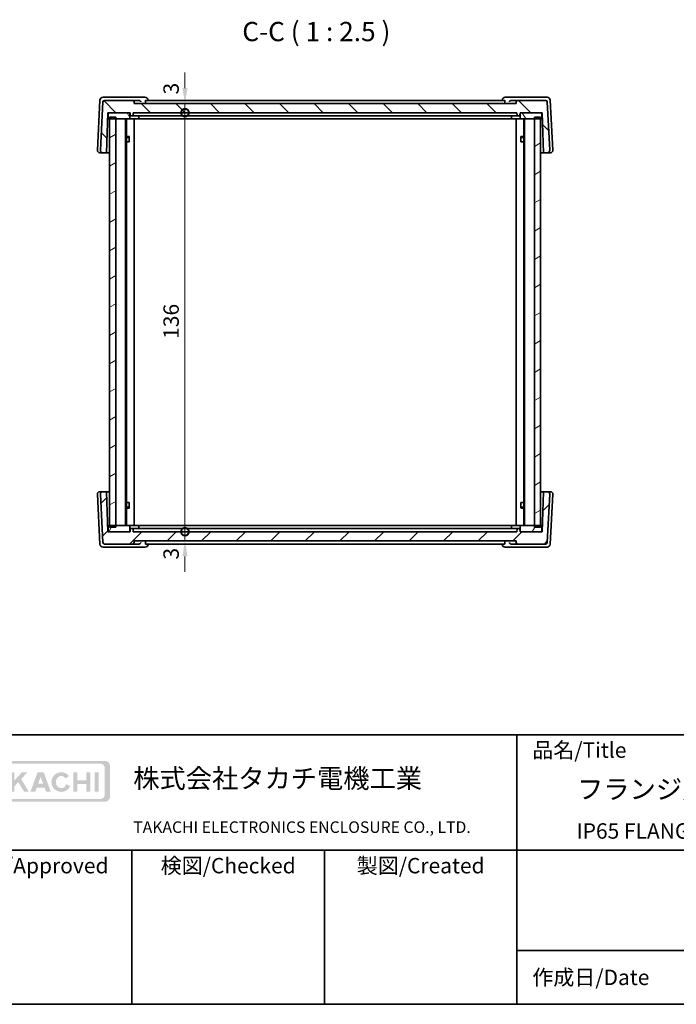
# Model space of a CAD drawing. Units: millimetres. Extents: x 29 to 4174, y 16 to 718.
# Drawn here: x 1372 to 1585, y 16 to 336 of the extents above; entities that cross this region are included whole.
import ezdxf
from ezdxf.enums import TextEntityAlignment as Align

# ---------------------------------------------------------------- set-up
doc = ezdxf.new("R2010")
doc.units = ezdxf.units.MM
doc.header["$LTSCALE"] = 2
doc.layers.get('Defpoints').update_dxf_attribs({"lineweight": 25})
for name, color, linetype, lineweight in [('Border (ISO)', 7, 'Continuous', 35), ('Dimension (ISO)', 7, 'Continuous', 18), ('Hatch (ISO)', 1, 'Continuous', 18), ('Symbol (ISO)', 7, 'Continuous', 18), ('Title (ISO)', 7, 'Continuous', 35), ('Visible (ISO)', 7, 'Continuous', 35)]:
    doc.layers.add(name, color=color, linetype=linetype, lineweight=lineweight)
doc.styles.add('Note Text (TK)', font='txt')
doc.styles.add('文字スタイル67', font='arial.ttf')
doc.dimstyles.new('Default - Method 1b (TK)', dxfattribs={"dimscale": 2, "dimtxt": 2.5, "dimasz": 2.5, "dimexe": 1, "dimexo": 1.499999999999999, "dimgap": 1, "dimtad": 1, "dimtoh": 1, "dimrnd": 1e-08, "dimdsep": 46, "dimtxsty": 'Note Text (TK)', "dimcen": 0.09, "dimdle": 5, "dimclrd": 100, "dimclre": 100, "dimclrt": 7, "dimadec": 1, "dimazin": 1, "dimtfac": 1, "dimtmove": 0, "dimatfit": 3, "dimfxl": 1, "dimtolj": 1, "dimlwd": -1, "dimlwe": -1, "dimarcsym": 0})

# ---------------------------------------------------------------- blocks, each defined once
blk = doc.blocks.new('図面枠 tk図枠')
at = {"layer": 'Border (ISO)'}
blk.add_line((14.50000000000001, 8.000000000000007), (405.4999999999999, 8.000000000000007), dxfattribs=at)
blk = doc.blocks.new('表題欄 tk表題欄')
at = {"layer": 'Hatch (ISO)'}
h = blk.add_hatch(color=256, dxfattribs=at)
edge = h.paths.add_edge_path(flags=0)
edge.add_arc((95.57537688673352, 236.2990653650367), 0.5958259999999996, 269.9999999999897, 360)
edge.add_line((96.17120288673351, 236.2990653650368), (96.17120288673348, 239.7107813650365))
edge.add_arc((95.5753768867335, 239.7107813650366), 0.5958259999999996, 0, 90.0000000000068)
edge.add_line((95.57537688673342, 240.3066073650366), (79.13710888673356, 240.3066073650366))
edge.add_arc((79.13710888673353, 239.7107813650366), 0.5958259999999996, 89.99999999999744, 180)
edge.add_line((78.54128288673353, 239.7107813650365), (78.54128288673331, 236.2990653650368))
edge.add_arc((79.13710888673332, 236.2990653650365), 0.5958259999999996, 180, 270.0000000000231)
edge.add_line((79.13710888673356, 235.7032393650365), (95.57537688673342, 235.7032393650367))
edge = h.paths.add_edge_path()
edge.add_line((77.83935088673357, 239.9556413650366), (77.83935088673357, 236.0542053650368))
edge.add_arc((78.54128288673346, 236.0542053650367), 0.7019319999998935, 180, 270.0000000000087)
edge.add_line((78.54128288673357, 235.3522733650368), (96.17120288673352, 235.3522733650368))
edge.add_arc((96.17120288673351, 236.0542053650367), 0.7019319999998921, 270, 360)
edge.add_line((96.8731348867334, 236.0542053650368), (96.87313488673352, 239.9556413650366))
edge.add_arc((96.1712028867336, 239.9556413650367), 0.7019319999998921, 0, 90.00000000000873)
edge.add_line((96.17120288673348, 240.6575733650367), (78.54128288673357, 240.6575733650366))
edge.add_arc((78.54128288673357, 239.9556413650366), 0.7019319999999984, 90, 180)
for points in [[(85.68407849525303, 236.6581933650368), (84.9434673993943, 237.8918698287545), (84.41792288673358, 237.3246628822781), (84.41792288673358, 236.6581933650368), (83.89555488673355, 236.6581933650368), (83.89555488673355, 239.1476033650369), (84.41792288673358, 239.1476033650369), (84.41792288673358, 238.0993979968839), (85.38913556809511, 239.1476033650369), (86.10696490847272, 239.1476033650369), (85.31925422435492, 238.2974470774499), (86.30334488673353, 236.6581933650368)], [(92.09142939614459, 239.1476033650369), (92.09142939614459, 236.6581933650368), (92.60971639614465, 236.6581933650368), (92.60971639614465, 237.6580383650368), (93.76872039614462, 237.6580383650368), (93.76872039614462, 236.6581933650368), (94.28700739614459, 236.6581933650368), (94.28700739614459, 239.1476033650369), (93.76872039614462, 239.1476033650369), (93.76872039614462, 238.1477583650367), (92.60971639614465, 238.1477583650367), (92.60971639614465, 239.1476033650369)], [(94.84202339614467, 239.1476033650369), (94.84202339614467, 236.6581933650368), (95.36439139614473, 236.6581933650368), (95.36439139614473, 239.1476033650369)]]:
    blk.add_hatch(color=256, dxfattribs=at).paths.add_polyline_path(points)
h = blk.add_hatch(color=256, dxfattribs=at)
h.paths.add_polyline_path([(87.52707281460246, 237.7110913650368), (88.16485295886469, 237.7110913650368), (87.84596288673359, 238.5794973650367)], flags=0)
h.paths.add_polyline_path([(87.14043486050403, 236.6581933650368), (87.3382496277172, 237.1968853650368), (88.35367614574989, 237.1968853650368), (88.551490912963, 236.6581933650368), (89.16820688673343, 236.6581933650368), (88.25406288673352, 239.1476033650369), (87.43786288673356, 239.1476033650369), (86.52371888673358, 236.6581933650368)])
h = blk.add_hatch(color=256, dxfattribs=at)
edge = h.paths.add_edge_path()
edge.add_arc((90.52309888673334, 237.9028983650369), 1.273272000000011, 38.55054079078439, 336.5820184016556)
edge.add_line((91.69149139614446, 237.3968543650369), (91.17255542714857, 237.6216113977801))
edge.add_ellipse((90.52309888673352, 237.9028983650369), major_axis=(0, -0.7998759999999119), ratio=0.8673469387756529, start_angle=128.5505407907963, end_angle=426.582018401653, ccw=False)
edge.add_line((91.09381514418376, 238.3576891122095), (91.51887237036831, 238.6964075050431))
at = {"layer": 'Title (ISO)'}
for p, q in [((74.70882392282105, 244.052739026017), (255.7088239228211, 244.052739026017)), ((149.7088239228211, 244.052739026017), (149.7088239228211, 209.052739026017)), ((74.70882392282105, 229.052739026017), (230.7088239228211, 229.052739026017)), ((99.70882392282108, 229.052739026017), (99.70882392282108, 209.052739026017)), ((124.708823922821, 229.052739026017), (124.708823922821, 209.052739026017)), ((149.7088239228211, 216.052739026017), (230.7088239228211, 216.052739026017)), ((255.7088239228211, 209.052739026017), (74.70882392282105, 209.052739026017))]:
    blk.add_line(p, q, dxfattribs=at)
at = {"layer": 'Title (ISO)', "color": 1, "char_height": 2.000000029802322, "line_spacing_factor": 1.5, "style": 'Note Text (TK)'}
for s, insert, attachment_point in [('\\fＭＳ Ｐゴシック|b0|i0;\\H2.0000;品名/Title', (151.708823922821, 242.052739026017), 4), ('\\fＭＳ Ｐゴシック|b0|i0;\\H2.0000;承認/Approved', (87.20882392282108, 227.052739026017), 5), ('\\fＭＳ Ｐゴシック|b0|i0;\\H2.0000;検図/Checked', (112.208823922821, 227.052739026017), 5), ('\\fＭＳ Ｐゴシック|b0|i0;\\H2.0000;製図/Created', (137.2088239228211, 227.052739026017), 5), ('\\fＭＳ Ｐゴシック|b0|i0;\\H2.0000;作成日/Date', (151.708823922821, 212.552739026017), 4)]:
    blk.add_mtext(s, dxfattribs=dict(at, insert=insert, attachment_point=attachment_point))
at = {"layer": 'Title (ISO)', "color": 7, "attachment_point": 4, "line_spacing_factor": 1.5, "style": 'Note Text (TK)'}
for s, insert, char_height in [('株式会社タカチ電機工業', (99.87313488673345, 238.052739026017), 2.5), ('\\fArial|b0|i0;\\H1.4986;TAKACHI ELECTRONICS ENCLOSURE CO., LTD.', (99.87313488673342, 232.052739026017), 1.49859994649887)]:
    blk.add_mtext(s, dxfattribs=dict(at, insert=insert, char_height=char_height))
at = {"layer": 'Title (ISO)', "color": 7}
for tag, p, height, style in [('<品名>_001', (157.524164831912, 235.724614026017), 2.5, 'Note Text (TK)'), ('<Title>_001', (157.4482509312165, 230.5527390111159), 2.000000029802322, '文字スタイル67'), ('<尺度>_001', (239.8139375591847, 222.3098412987444), 2.5, 'Note Text (TK)'), ('<総ページ数>_001', (246.7997330137301, 213.302739026017), 2.5, 'Note Text (TK)'), ('<ページ_No.>_001', (237.9488807410029, 213.302739026017), 2.5, 'Note Text (TK)'), ('作成日_001', (175.617914831912, 211.2814322078352), 2.5, 'Note Text (TK)')]:
    blk.add_attdef(tag, p, '', height=height, dxfattribs=dict(at, style=style))
at = {"layer": 'Title (ISO)', "color": 7, "style": 'Note Text (TK)'}
blk.add_attdef('<承認>', text='', height=2.5, dxfattribs=at).set_placement((87.20882392282108, 217.052739026017), align=Align.MIDDLE_CENTER)
blk = doc.blocks.new('_DotSmall')
at = {"color": 0, "linetype": 'ByBlock', "const_width": 0.5}
blk.add_lwpolyline([(-0.0625, 0, 1), (0.0625, 0, 1)], format="xyb", close=True, dxfattribs=at)
blk = doc.blocks.new('*D35')
at = {"layer": 'Defpoints', "color": 0}
for p in [(1409.210606672408, 308.3715440506083), (1425.710606672256, 308.3715440506083), (1408.910606672381, 305.3715440506085)]:
    blk.add_point(p, dxfattribs=at)
at = {"layer": 'Dimension (ISO)', "color": 100}
for p, q in [((1425.710606672256, 313.3715440506084), (1425.710606672256, 318.3715440506083)), ((1425.710606672256, 305.3715440506085), (1425.710606672256, 308.3715440506083)), ((1425.710606672256, 305.3715440506085), (1425.710606672256, 300.3715440506085))]:
    blk.add_line(p, q, dxfattribs=at)
blk.add_solid([(1424.877273338922, 313.3715440506084), (1426.543940005589, 313.3715440506084), (1425.710606672256, 308.3715440506083)], dxfattribs=at)
at = {"layer": 'Dimension (ISO)', "color": 100, "xscale": 5, "yscale": 5, "zscale": 5, "rotation": 90}
blk.add_blockref('_DotSmall', (1425.710606672256, 305.3715440506085), dxfattribs=at)
at = {"layer": 'Dimension (ISO)', "color": 7, "insert": (1421.210606672256, 311.2886668045318), "char_height": 5, "attachment_point": 4, "rotation": 90, "style": 'Note Text (TK)'}
blk.add_mtext('\\A1;3', dxfattribs=at)
blk = doc.blocks.new('*D36')
at = {"layer": 'Defpoints', "color": 0}
for p in [(1408.910606672381, 305.3715440506085), (1425.710606672256, 305.3715440506085), (1408.910606672415, 169.3715440506083)]:
    blk.add_point(p, dxfattribs=at)
at = {"layer": 'Dimension (ISO)', "color": 100}
blk.add_line((1425.710606672256, 169.3715440506083), (1425.710606672256, 305.3715440506085), dxfattribs=at)
at = {"layer": 'Dimension (ISO)', "color": 100, "xscale": 5, "yscale": 5, "zscale": 5}
for p, rotation in [((1425.710606672256, 305.3715440506085), 90), ((1425.710606672256, 169.3715440506083), 270)]:
    blk.add_blockref('_DotSmall', p, dxfattribs=dict(at, rotation=rotation))
at = {"layer": 'Dimension (ISO)', "color": 7, "insert": (1421.210606672256, 231.9671302262958), "char_height": 5, "attachment_point": 4, "rotation": 90, "style": 'Note Text (TK)'}
blk.add_mtext('\\A1;136', dxfattribs=at)
blk = doc.blocks.new('*D37')
at = {"layer": 'Defpoints', "color": 0}
for p in [(1408.910606672415, 169.3715440506083), (1425.710606672256, 169.3715440506083), (1409.210606672442, 166.3715440506084)]:
    blk.add_point(p, dxfattribs=at)
at = {"layer": 'Dimension (ISO)', "color": 100}
for p, q in [((1425.710606672256, 169.3715440506083), (1425.710606672256, 174.3715440506083)), ((1425.710606672256, 166.3715440506084), (1425.710606672256, 169.3715440506083)), ((1425.710606672256, 161.3715440506084), (1425.710606672256, 156.3715440506084))]:
    blk.add_line(p, q, dxfattribs=at)
blk.add_solid([(1424.877273338922, 161.3715440506084), (1426.543940005589, 161.3715440506084), (1425.710606672256, 166.3715440506084)], dxfattribs=at)
at = {"layer": 'Dimension (ISO)', "color": 100, "xscale": 5, "yscale": 5, "zscale": 5, "rotation": 270}
blk.add_blockref('_DotSmall', (1425.710606672256, 169.3715440506083), dxfattribs=at)
at = {"layer": 'Dimension (ISO)', "color": 7, "insert": (1421.210606672256, 160.338329445129), "char_height": 5, "attachment_point": 4, "rotation": 90, "style": 'Note Text (TK)'}
blk.add_mtext('\\A1;3', dxfattribs=at)

msp = doc.modelspace()

# ---------------------------------------------------------------- hatches: boundary and pattern name
at = {"layer": 'Hatch (ISO)'}
h = msp.add_hatch(dxfattribs=at)
h.set_pattern_fill('ANSI31', color=256, scale=63.5, angle=90.00021045915, style=0)
h.set_pattern_definition([(135.0002104591499, (776.3275929320098, 0.6046311750910718), (-5.612639459178696, -5.612680692082016), [])])
edge = h.paths.add_edge_path()
edge.add_ellipse((1542.845192141238, 308.871544050608), major_axis=(0.4993147673772956, 0.0261679781214759), ratio=1, start_angle=6.56e-14, end_angle=86.99999999999858)
edge.add_line((1542.845192141238, 309.371544050608), (1533.756260922942, 309.371544050608))
edge.add_ellipse((1533.756260922942, 308.871544050608), major_axis=(1.4e-15, 0.4999999999999963), ratio=1, start_angle=1.577e-13, end_angle=85.00000000000254)
edge.add_line((1533.258163573896, 308.9151219219818), (1533.210606672408, 308.371544050608))
edge.add_line((1533.210606672408, 308.371544050608), (1409.210606672408, 308.3715440506083))
edge.add_line((1409.210606672407, 308.3715440506083), (1409.163049770918, 308.9151219219822))
edge.add_ellipse((1408.664952421873, 308.8715440506085), major_axis=(0.4980973490458767, 0.0435778713738083), ratio=1, start_angle=3.9946e-12, end_angle=85.0000000000014)
edge.add_line((1408.664952421873, 309.3715440506084), (1399.576021203576, 309.3715440506084))
edge.add_ellipse((1399.576021203576, 308.8715440506085), major_axis=(-7.5e-15, 0.5000000000000004), ratio=1, start_angle=2.1932e-12, end_angle=86.99999999999862)
edge.add_line((1399.076706436199, 308.8977120287299), (1398.254727144828, 293.2134128156027))
edge.add_ellipse((1399.053630772632, 293.1715440506084), major_axis=(-0.7989036278036603, 0.0418687649943642), ratio=1, start_angle=2.2391e-12, end_angle=93.00000000000065)
edge.add_line((1399.053630772632, 292.3715440506084), (1400.256636669015, 292.3715440506084))
edge.add_line((1400.256636669015, 292.3715440506084), (1400.710606672407, 305.3715440506085))
edge.add_line((1400.710606672407, 305.3715440506085), (1401.010606672407, 305.3715440506085))
edge.add_line((1401.010606672407, 305.3715440506085), (1407.610606672407, 305.3715440506085))
edge.add_line((1407.610606672407, 305.3715440506085), (1407.910606672407, 305.3715440506085))
edge.add_line((1407.910606672407, 305.3715440506085), (1407.938787031457, 304.564564151268))
edge.add_ellipse((1408.13866519686, 304.5715440506084), major_axis=(-0.1998781654037974, -0.0069798993404851), ratio=1, start_angle=4.2928e-12, end_angle=88.0000000000092)
edge.add_line((1408.13866519686, 304.3715440506085), (1408.682548147927, 304.3715440506085))
edge.add_ellipse((1408.682548147927, 304.5715440506084), major_axis=(-6e-16, -0.1999999999999902), ratio=1, start_angle=7.7916e-12, end_angle=88.00000000000259)
edge.add_line((1408.882426313331, 304.5645641512678), (1408.910606672381, 305.3715440506084))
edge.add_line((1408.910606672381, 305.3715440506085), (1533.510606672434, 305.371544050608))
edge.add_line((1533.510606672434, 305.371544050608), (1533.538787031483, 304.5645641512675))
edge.add_ellipse((1533.738665196887, 304.571544050608), major_axis=(-0.1998781654037974, -0.0069798993404851), ratio=1, start_angle=0, end_angle=88.0000000000092)
edge.add_line((1533.738665196887, 304.371544050608), (1534.282548147954, 304.371544050608))
edge.add_ellipse((1534.282548147954, 304.571544050608), major_axis=(-6e-16, -0.1999999999999902), ratio=1, start_angle=2.6971e-12, end_angle=88.00000000000259)
edge.add_line((1534.482426313358, 304.5645641512675), (1534.510606672407, 305.371544050608))
edge.add_line((1534.510606672407, 305.371544050608), (1534.810606672407, 305.371544050608))
edge.add_line((1534.810606672407, 305.371544050608), (1541.410606672407, 305.371544050608))
edge.add_line((1541.410606672407, 305.371544050608), (1541.710606672407, 305.371544050608))
edge.add_line((1541.710606672407, 305.371544050608), (1542.1645766758, 292.371544050608))
edge.add_line((1542.1645766758, 292.371544050608), (1543.367582572182, 292.371544050608))
edge.add_ellipse((1543.367582572183, 293.171544050608), major_axis=(-1.11e-14, -0.7999999999999894), ratio=1, start_angle=1.527e-13, end_angle=93.0000000000021)
edge.add_line((1544.166486199986, 293.2134128156024), (1543.344506908615, 308.8977120287295))
h = msp.add_hatch(dxfattribs=at)
h.set_pattern_fill('ANSI31', color=256, scale=63.5, angle=75.00017538262, style=0)
h.set_pattern_definition([(120.00017538262, (776.3275929320098, 0.6046311750910718), (-6.874064494146478, -3.968771041558671), [])])
edge = h.paths.add_edge_path()
edge.add_ellipse((1401.010606672407, 303.5715440506087), major_axis=(-0.1999999999999958, 1.1e-15), ratio=1, start_angle=3.129e-13, end_angle=90.00000000000031)
edge.add_line((1401.010606672407, 303.3715440506087), (1401.21060667224, 303.3715440506087))
edge.add_line((1401.21060667224, 303.3715440506087), (1403.2106066723, 303.3715440506087))
edge.add_line((1403.2106066723, 303.3715440506087), (1407.610606672407, 303.3715440506087))
edge.add_ellipse((1407.610606672407, 303.5715440506085), major_axis=(-5e-16, -0.1999999999999994), ratio=1, start_angle=0, end_angle=90.00000000000016)
edge.add_line((1407.810606672407, 303.5715440506085), (1407.810606672407, 305.1715440506086))
edge.add_ellipse((1407.610606672407, 305.1715440506086), major_axis=(0.1999999999999958, -1.3e-15), ratio=1, start_angle=5.496e-12, end_angle=90.00000000000038)
edge.add_line((1407.610606672407, 305.3715440506087), (1401.010606672407, 305.3715440506087))
edge.add_ellipse((1401.010606672407, 305.1715440506086), major_axis=(5e-16, 0.1999999999999993), ratio=1, start_angle=7.7875e-12, end_angle=90.00000000000016)
edge.add_line((1400.810606672407, 305.1715440506086), (1400.810606672407, 303.5715440506087))
edge = h.paths.add_edge_path()
edge.add_line((1534.810606672407, 303.3715440506082), (1539.210606672019, 303.3715440506082))
edge.add_line((1539.21060667202, 303.3715440506082), (1541.21060667208, 303.3715440506082))
edge.add_line((1541.21060667208, 303.3715440506082), (1541.410606672407, 303.3715440506082))
edge.add_ellipse((1541.410606672407, 303.5715440506081), major_axis=(-5e-16, -0.1999999999999994), ratio=1, start_angle=0, end_angle=90.00000000000016)
edge.add_line((1541.610606672407, 303.5715440506081), (1541.610606672407, 305.1715440506082))
edge.add_ellipse((1541.410606672407, 305.1715440506082), major_axis=(0.1999999999999958, -1.3e-15), ratio=1, start_angle=5.496e-12, end_angle=90.00000000000038)
edge.add_line((1541.410606672407, 305.3715440506082), (1534.810606672407, 305.3715440506082))
edge.add_ellipse((1534.810606672407, 305.1715440506082), major_axis=(5e-16, 0.1999999999999993), ratio=1, start_angle=1.542e-13, end_angle=90.00000000000016)
edge.add_line((1534.610606672407, 305.1715440506082), (1534.610606672407, 303.5715440506081))
edge.add_ellipse((1534.810606672407, 303.5715440506083), major_axis=(-0.1999999999999958, 1.1e-15), ratio=1, start_angle=5.4018e-12, end_angle=90.00000000000031)
h = msp.add_hatch(dxfattribs=at)
h.set_pattern_fill('ANSI31', color=256, scale=63.5, angle=-14.99997778074499, style=0)
h.set_pattern_definition([(30.000022219255, (776.3275929320098, 0.6046311750910718), (-3.968752665760828, 6.874075103460559), [])])
h.paths.add_polyline_path([(1401.21060667224, 303.8715440506085), (1401.210606672239, 303.3715440506086), (1401.210606672239, 211.3715440506084), (1401.210606672239, 170.8715440506084), (1403.2106066723, 170.8715440506084), (1403.2106066723, 211.3715440506082), (1403.2106066723, 303.3715440506087), (1403.2106066723, 303.8715440506085)])
h.paths.add_polyline_path([(1539.21060667202, 170.8715440506083), (1541.21060667208, 170.8715440506083), (1541.21060667208, 211.371544050608), (1541.21060667208, 303.3715440506082), (1541.21060667208, 303.8715440506083), (1539.21060667202, 303.8715440506082), (1539.21060667202, 303.3715440506082), (1539.21060667202, 211.3715440506081)])
h = msp.add_hatch(dxfattribs=at)
h.set_pattern_fill('ANSI31', color=256, scale=63.5, style=0)
h.set_pattern_definition([(44.99999999999999, (776.3275929320098, -39.39536882490893), (-5.612660075668221, 5.612660075668221), [])])
edge = h.paths.add_edge_path()
edge.add_ellipse((1399.576021203611, 165.8715440506084), major_axis=(-0.4993147673772932, -0.0261679781214768), ratio=1, start_angle=0, end_angle=86.99999999999844)
edge.add_line((1399.576021203611, 165.3715440506084), (1408.664952421907, 165.3715440506084))
edge.add_ellipse((1408.664952421907, 165.8715440506084), major_axis=(8.5e-15, -0.5000000000000095), ratio=1, start_angle=0, end_angle=84.99999999999854)
edge.add_line((1409.163049770953, 165.8279661792346), (1409.210606672442, 166.3715440506084))
edge.add_line((1409.210606672442, 166.3715440506084), (1533.210606672442, 166.3715440506082))
edge.add_line((1533.210606672442, 166.3715440506083), (1533.258163573931, 165.8279661792345))
edge.add_ellipse((1533.756260922977, 165.8715440506083), major_axis=(-0.4980973490458856, -0.0435778713738393), ratio=1, start_angle=4.5144e-12, end_angle=84.99999999999793)
edge.add_line((1533.756260922977, 165.3715440506083), (1542.845192141273, 165.3715440506082))
edge.add_ellipse((1542.845192141273, 165.8715440506082), major_axis=(8.5e-15, -0.5000000000000006), ratio=1, start_angle=0, end_angle=86.99999999999851)
edge.add_line((1543.34450690865, 165.8453760724868), (1544.166486200021, 181.5296752856139))
edge.add_ellipse((1543.367582572217, 181.5715440506083), major_axis=(0.7989036278036558, -0.0418687649943624), ratio=1, start_angle=0, end_angle=93.00000000000053)
edge.add_line((1543.367582572217, 182.3715440506082), (1542.164576675834, 182.3715440506082))
edge.add_line((1542.164576675834, 182.3715440506083), (1541.710606672442, 169.3715440506083))
edge.add_line((1541.710606672442, 169.3715440506083), (1541.410606672442, 169.3715440506082))
edge.add_line((1541.410606672442, 169.3715440506083), (1534.810606672442, 169.3715440506082))
edge.add_line((1534.810606672442, 169.3715440506082), (1534.510606672442, 169.3715440506082))
edge.add_line((1534.510606672442, 169.3715440506082), (1534.482426313393, 170.1785239499488))
edge.add_ellipse((1534.282548147989, 170.1715440506083), major_axis=(0.1998781654037975, 0.0069798993404856), ratio=1, start_angle=4.1729e-12, end_angle=88.00000000000907)
edge.add_line((1534.282548147989, 170.3715440506082), (1533.738665196922, 170.3715440506082))
edge.add_ellipse((1533.738665196922, 170.1715440506083), major_axis=(2e-16, 0.1999999999999902), ratio=1, start_angle=0, end_angle=88.00000000000244)
edge.add_line((1533.538787031518, 170.1785239499488), (1533.510606672469, 169.3715440506083))
edge.add_line((1533.510606672468, 169.3715440506082), (1408.910606672415, 169.3715440506084))
edge.add_line((1408.910606672415, 169.3715440506084), (1408.882426313366, 170.1785239499489))
edge.add_ellipse((1408.682548147962, 170.1715440506084), major_axis=(0.1998781654037975, 0.0069798993404856), ratio=1, start_angle=0, end_angle=88.00000000000908)
edge.add_line((1408.682548147962, 170.3715440506084), (1408.138665196895, 170.3715440506084))
edge.add_ellipse((1408.138665196895, 170.1715440506084), major_axis=(2e-16, 0.1999999999999902), ratio=1, start_angle=2.5912e-12, end_angle=88.00000000000247)
edge.add_line((1407.938787031491, 170.1785239499488), (1407.910606672442, 169.3715440506084))
edge.add_line((1407.910606672442, 169.3715440506084), (1407.610606672442, 169.3715440506084))
edge.add_line((1407.610606672442, 169.3715440506084), (1401.010606672442, 169.3715440506084))
edge.add_line((1401.010606672442, 169.3715440506084), (1400.710606672442, 169.3715440506084))
edge.add_line((1400.710606672442, 169.3715440506084), (1400.256636669049, 182.3715440506084))
edge.add_line((1400.256636669049, 182.3715440506084), (1399.053630772666, 182.3715440506084))
edge.add_ellipse((1399.053630772666, 181.5715440506084), major_axis=(-8.2e-15, 0.8000000000000209), ratio=1, start_angle=6.83e-13, end_angle=92.99999999999775)
edge.add_line((1398.254727144863, 181.5296752856141), (1399.076706436234, 165.8453760724869))
h = msp.add_hatch(dxfattribs=at)
h.set_pattern_fill('ANSI31', color=256, scale=63.5, angle=14.99997778074499, style=0)
h.set_pattern_definition([(59.999977780745, (776.3275929320098, -39.39536882490893), (-6.874075103460559, 3.96875266576083), [])])
edge = h.paths.add_edge_path()
edge.add_ellipse((1541.410606672442, 171.1715440506081), major_axis=(0.1999999999999958, -9e-16), ratio=1, start_angle=2.56e-13, end_angle=90.00000000000026)
edge.add_line((1541.410606672442, 171.3715440506081), (1541.21060667208, 171.3715440506081))
edge.add_line((1541.21060667208, 171.3715440506081), (1539.21060667202, 171.3715440506081))
edge.add_line((1539.210606672019, 171.3715440506081), (1534.810606672442, 171.3715440506081))
edge.add_ellipse((1534.810606672442, 171.1715440506082), major_axis=(3e-16, 0.1999999999999994), ratio=1, start_angle=9.57e-14, end_angle=90.0000000000001)
edge.add_line((1534.610606672442, 171.1715440506082), (1534.610606672442, 169.5715440506081))
edge.add_ellipse((1534.810606672442, 169.571544050608), major_axis=(-0.1999999999999958, 1.1e-15), ratio=1, start_angle=0, end_angle=90.0000000000003)
edge.add_line((1534.810606672442, 169.371544050608), (1541.410606672442, 169.371544050608))
edge.add_ellipse((1541.410606672442, 169.571544050608), major_axis=(-3e-16, -0.1999999999999993), ratio=1, start_angle=1.018e-13, end_angle=90.0000000000001)
edge.add_line((1541.610606672442, 169.571544050608), (1541.610606672442, 171.1715440506079))
edge = h.paths.add_edge_path()
edge.add_line((1407.610606672442, 171.3715440506083), (1403.2106066723, 171.3715440506083))
edge.add_line((1403.2106066723, 171.3715440506083), (1401.21060667224, 171.3715440506083))
edge.add_line((1401.21060667224, 171.3715440506083), (1401.010606672442, 171.3715440506083))
edge.add_ellipse((1401.010606672442, 171.1715440506083), major_axis=(3e-16, 0.1999999999999994), ratio=1, start_angle=2.6401e-12, end_angle=90.0000000000001)
edge.add_line((1400.810606672442, 171.1715440506083), (1400.810606672442, 169.5715440506083))
edge.add_ellipse((1401.010606672442, 169.5715440506084), major_axis=(-0.1999999999999958, 1.1e-15), ratio=1, start_angle=2.57498e-11, end_angle=90.00000000000033)
edge.add_line((1401.010606672442, 169.3715440506083), (1407.610606672442, 169.3715440506083))
edge.add_ellipse((1407.610606672442, 169.5715440506083), major_axis=(-3e-16, -0.1999999999999993), ratio=1, start_angle=7.7351e-12, end_angle=90.0000000000001)
edge.add_line((1407.810606672442, 169.5715440506083), (1407.810606672442, 171.1715440506083))
edge.add_ellipse((1407.610606672442, 171.1715440506083), major_axis=(0.1999999999999958, -9e-16), ratio=1, start_angle=0, end_angle=90.00000000000026)

# ---------------------------------------------------------------- linework, layer by layer
at = {"layer": 'Visible (ISO)'}
for p, q in [((1399.882909655443, 310.3715440506083), (1399.102911266085, 310.3715440506083)), ((1410.356522510898, 310.3715440506085), (1399.882909655443, 310.3715440506085)), ((1412.718493971535, 310.3715440506083), (1410.356522510898, 310.3715440506083)), ((1532.064690833661, 310.371544050608), (1529.702719372914, 310.371544050608)), ((1542.538303689116, 310.371544050608), (1532.064690833661, 310.371544050608)), ((1543.318302078465, 310.371544050608), (1542.538303689116, 310.371544050608)), ((1398.104281731332, 309.4238800068515), (1397.2547271447, 293.2134128156031)), ((1399.076706436199, 308.8977120287299), (1398.254727144829, 293.213412815603)), ((1408.664952421873, 309.3715440506084), (1399.576021203577, 309.3715440506084)), ((1410.748156110044, 309.3715440506084), (1408.664952421873, 309.3715440506084)), ((1409.210606672408, 308.3715440506085), (1409.163049770919, 308.9151219219823)), ((1533.210606672407, 308.3715440506081), (1409.210606672408, 308.3715440506085)), ((1529.492428497717, 309.371544050608), (1412.928784846766, 309.3715440506084)), ((1413.722850353036, 309.3715440544083), (1413.714156560143, 309.4645817292438)), ((1528.698362991412, 309.3715440544081), (1528.707056784306, 309.464581729243)), ((1533.756260922942, 309.371544050608), (1531.673057236781, 309.371544050608)), ((1533.258163573896, 308.9151219219818), (1533.210606672407, 308.371544050608)), ((1542.845192141238, 309.371544050608), (1533.756260922942, 309.371544050608)), ((1544.166486199986, 293.2134128156026), (1543.344506908615, 308.8977120287295)), ((1545.166486199857, 293.2134128156026), (1544.316931613221, 309.423880006851)), ((1400.256636669015, 292.3715440506086), (1400.710606672407, 305.3715440506085)), ((1400.658225518045, 303.8715440506085), (1400.810606672408, 303.8715440506085)), ((1400.710606672407, 305.3715440506085), (1407.910606672408, 305.3715440506085)), ((1400.810606672408, 305.1715440506086), (1400.810606672408, 303.5715440506086)), ((1407.610606672408, 305.3715440506086), (1401.010606672407, 305.3715440506087)), ((1401.210606672244, 303.8715440506082), (1401.210606672244, 170.8715440506084)), ((1403.210606672304, 303.8715440506082), (1401.210606672244, 303.8715440506082)), ((1403.210606672304, 170.8715440506084), (1403.210606672304, 303.8715440506082)), ((1407.810606672408, 303.5715440506086), (1407.810606672408, 305.1715440506086)), ((1407.910606672408, 305.3715440506085), (1407.938787031457, 304.5645641512678)), ((1408.138665196861, 304.3715440506085), (1408.682548147928, 304.3715440506085)), ((1408.682548147828, 304.3715440506085), (1408.896577410054, 304.3715440506085)), ((1408.882426313332, 304.5645641512678), (1408.910606672381, 305.3715440506085)), ((1411.466314508786, 304.3715440506085), (1408.896577410054, 304.3715440506085)), ((1408.910606672381, 305.3715440506085), (1533.510606672434, 305.371544050608)), ((1410.710606672256, 304.3715440506085), (1410.710606672256, 303.5715440506085)), ((1411.466314508786, 304.3715440506085), (1411.885111055934, 304.3715440506085)), ((1411.885111055934, 304.3715440506085), (1530.536102288585, 304.3715440506081)), ((1530.536102288585, 304.3715440506081), (1530.954898835736, 304.3715440506081)), ((1533.524635934505, 304.3715440506081), (1530.954898835736, 304.3715440506081)), ((1531.710606672255, 304.371544050608), (1531.710606672255, 303.5715440506083)), ((1533.510606672434, 305.371544050608), (1533.538787031483, 304.5645641512676)), ((1533.524635934505, 304.3715440506081), (1533.738665196734, 304.3715440506081)), ((1533.738665196887, 304.3715440506081), (1534.282548147954, 304.3715440506081)), ((1534.482426313358, 304.5645641512676), (1534.510606672407, 305.371544050608)), ((1534.510606672407, 305.371544050608), (1541.710606672407, 305.371544050608)), ((1534.610606672407, 305.1715440506082), (1534.610606672407, 303.5715440506083)), ((1541.410606672407, 305.3715440506082), (1534.810606672407, 305.3715440506082)), ((1541.21060667208, 303.871544050608), (1539.210606672019, 303.871544050608)), ((1539.210606672019, 303.871544050608), (1539.210606672019, 170.8715440506083)), ((1541.21060667208, 170.8715440506082), (1541.21060667208, 303.871544050608)), ((1541.610606672407, 303.5715440506083), (1541.610606672407, 305.1715440506082)), ((1541.610606672407, 303.8715440506081), (1541.762987826519, 303.8715440506081)), ((1541.710606672407, 305.371544050608), (1542.1645766758, 292.3715440506082)), ((1401.010606672407, 303.3715440506087), (1407.610606672408, 303.3715440506087)), ((1406.410606672268, 171.3715440506083), (1406.410606672268, 303.3715440506082)), ((1406.712703733123, 171.3715440506083), (1406.712703733123, 303.3715440506087)), ((1410.510606672256, 303.3715440506087), (1407.610606672276, 303.3715440506087)), ((1409.210606672263, 171.3715440506082), (1409.210606672263, 303.3715440506085)), ((1410.510606672256, 303.3715440506087), (1531.910606672255, 303.3715440506082)), ((1534.810606672276, 303.3715440506082), (1531.910606672255, 303.3715440506082)), ((1533.210606672259, 171.3715440506082), (1533.210606672259, 303.3715440506082)), ((1534.810606672407, 303.3715440506082), (1541.410606672407, 303.3715440506082)), ((1535.708509611398, 171.3715440506081), (1535.708509611398, 303.3715440506085)), ((1536.010606671856, 171.3715440506082), (1536.010606671856, 303.371544050608)), ((1406.712703733122, 297.6782690506086), (1407.683618497486, 297.6782690506086)), ((1407.403881672256, 297.3715440506086), (1406.712703733122, 297.3715440506086)), ((1407.403881672256, 297.3715440506085), (1407.621405551809, 297.5890679301619)), ((1407.621405551809, 297.6032690504794), (1407.621405551809, 295.871544050608)), ((1534.73759484714, 297.678269050608), (1535.7085096114, 297.678269050608)), ((1534.79980779268, 295.8715440506083), (1534.79980779268, 297.6032690506064)), ((1535.017331672255, 297.3715440506081), (1534.799807792682, 297.5890679301813)), ((1535.7085096114, 297.371544050608), (1535.017331672255, 297.371544050608)), ((1407.521876398703, 295.871544050608), (1406.712703733123, 295.871544050608)), ((1407.521876398703, 295.871544050608), (1407.621405551809, 295.871544050608)), ((1534.79980779268, 295.8715440506082), (1534.899336945819, 295.8715440506082)), ((1535.708509611398, 295.8715440506083), (1534.899336945819, 295.8715440506083)), ((1398.053630772503, 292.3715440506087), (1399.053630772508, 292.3715440506086)), ((1399.053630772632, 292.3715440506086), (1400.256636669015, 292.3715440506086)), ((1401.21060667224, 292.3715440506086), (1400.256636668863, 292.3715440506086)), ((1542.164576675648, 292.3715440506082), (1541.21060667226, 292.3715440506082)), ((1542.1645766758, 292.3715440506082), (1543.367582572182, 292.3715440506082)), ((1543.367582572058, 292.3715440506082), (1544.367582572053, 292.3715440506082)), ((1399.05363077255, 182.3715440506083), (1398.053630772545, 182.3715440506083)), ((1400.256636669049, 182.3715440506083), (1399.053630772666, 182.3715440506083)), ((1400.710606672442, 169.3715440506083), (1400.256636669049, 182.3715440506083)), ((1400.256636668907, 182.3715440506083), (1401.210606672239, 182.3715440506083)), ((1541.210606672261, 182.3715440506082), (1542.164576675692, 182.3715440506082)), ((1542.164576675834, 182.3715440506082), (1541.710606672442, 169.3715440506082)), ((1543.367582572217, 182.3715440506082), (1542.164576675834, 182.3715440506082)), ((1544.367582572095, 182.3715440506082), (1543.3675825721, 182.3715440506082)), ((1397.254727144742, 181.5296752856139), (1398.104281731374, 165.3192080943654)), ((1398.254727144863, 181.5296752856139), (1399.076706436234, 165.8453760724869)), ((1543.34450690865, 165.8453760724868), (1544.166486200021, 181.5296752856138)), ((1544.316931613264, 165.3192080943654), (1545.1664861999, 181.5296752856138)), ((1406.712703733123, 178.8715440506079), (1407.521876398703, 178.8715440506079)), ((1406.712703733123, 177.3715440506083), (1407.4038816723, 177.3715440506083)), ((1407.68361849752, 177.0648190506083), (1406.712703733123, 177.0648190506083)), ((1407.4038816723, 177.3715440506083), (1407.621405551842, 177.1540201710658)), ((1407.621405551842, 178.8715440506079), (1407.521876398703, 178.8715440506079)), ((1407.621405551842, 178.871544050608), (1407.621405551842, 177.1398190507395)), ((1535.7085096114, 177.0648190506083), (1534.737594847172, 177.0648190506083)), ((1534.799807792713, 177.1398190506105), (1534.799807792713, 178.8715440506082)), ((1534.899336945819, 178.8715440506082), (1534.799807792713, 178.8715440506082)), ((1535.0173316723, 177.3715440506082), (1534.799807792715, 177.1540201710238)), ((1534.899336945819, 178.8715440506082), (1535.708509611398, 178.8715440506082)), ((1535.0173316723, 177.3715440506082), (1535.7085096114, 177.3715440506082)), ((1400.810606672442, 170.8715440506084), (1400.658225518087, 170.8715440506084)), ((1407.910606672442, 169.3715440506083), (1400.710606672442, 169.3715440506083)), ((1400.810606672442, 171.1715440506084), (1400.810606672442, 169.5715440506084)), ((1407.610606672442, 171.3715440506083), (1401.010606672442, 171.3715440506083)), ((1401.010606672442, 169.3715440506083), (1407.610606672442, 169.3715440506083)), ((1401.210606672244, 170.8715440506084), (1403.210606672304, 170.8715440506084)), ((1407.610606672319, 171.3715440506083), (1410.510606672299, 171.3715440506083)), ((1407.810606672442, 169.5715440506083), (1407.810606672442, 171.1715440506083)), ((1407.938787031491, 170.1785239499488), (1407.910606672442, 169.3715440506083)), ((1408.682548147962, 170.3715440506083), (1408.138665196895, 170.3715440506083)), ((1408.896577410096, 170.3715440506084), (1408.68254814787, 170.3715440506084)), ((1408.910606672415, 169.3715440506083), (1408.882426313366, 170.1785239499488)), ((1408.896577410096, 170.3715440506084), (1411.46631450883, 170.3715440506084)), ((1533.510606672468, 169.3715440506083), (1408.910606672415, 169.3715440506084)), ((1531.9106066723, 171.3715440506081), (1410.5106066723, 171.3715440506083)), ((1410.7106066723, 170.3715440506084), (1410.7106066723, 171.1715440506084)), ((1411.885111055977, 170.3715440506084), (1411.46631450883, 170.3715440506084)), ((1530.536102288629, 170.3715440506083), (1411.885111055977, 170.3715440506084)), ((1530.95489883578, 170.3715440506083), (1530.536102288629, 170.3715440506083)), ((1530.95489883578, 170.3715440506083), (1533.524635934547, 170.3715440506083)), ((1531.710606672299, 170.3715440506083), (1531.710606672299, 171.1715440506082)), ((1531.9106066723, 171.3715440506081), (1534.810606672319, 171.3715440506081)), ((1533.538787031518, 170.1785239499488), (1533.510606672468, 169.3715440506082)), ((1533.738665196777, 170.3715440506083), (1533.524635934547, 170.3715440506083)), ((1534.282548147988, 170.3715440506082), (1533.738665196922, 170.3715440506082)), ((1534.510606672442, 169.3715440506082), (1534.482426313392, 170.1785239499487)), ((1541.710606672442, 169.3715440506082), (1534.510606672442, 169.3715440506082)), ((1534.610606672442, 171.1715440506082), (1534.610606672442, 169.571544050608)), ((1541.410606672442, 171.3715440506081), (1534.810606672442, 171.3715440506081)), ((1534.810606672442, 169.3715440506081), (1541.410606672442, 169.3715440506081)), ((1539.210606672019, 170.8715440506083), (1541.21060667208, 170.8715440506083)), ((1541.610606672442, 169.571544050608), (1541.610606672442, 171.1715440506082)), ((1541.762987826562, 170.8715440506083), (1541.610606672442, 170.8715440506083)), ((1409.163049770953, 165.8279661792346), (1409.210606672442, 166.3715440506084)), ((1409.210606672442, 166.3715440506083), (1533.210606672442, 166.3715440506082)), ((1533.210606672442, 166.3715440506082), (1533.258163573931, 165.8279661792345)), ((1399.102911266128, 164.3715440506085), (1399.882909655485, 164.3715440506085)), ((1399.576021203611, 165.3715440506084), (1408.664952421907, 165.3715440506083)), ((1399.882909655485, 164.3715440506085), (1410.35652251094, 164.3715440506085)), ((1408.664952421907, 165.3715440506084), (1410.748156107829, 165.3715440506084)), ((1410.35652251094, 164.3715440506085), (1412.71849397158, 164.3715440506085)), ((1412.928784846811, 165.3715440506084), (1529.492428497762, 165.3715440506083)), ((1413.722850353082, 165.3715440468085), (1413.714156560189, 165.2785063719735)), ((1528.698362991459, 165.3715440468083), (1528.707056784352, 165.2785063719727)), ((1529.70271937296, 164.3715440506083), (1532.064690833703, 164.3715440506083)), ((1531.673057234566, 165.3715440506083), (1533.756260922976, 165.3715440506082)), ((1532.064690833704, 164.3715440506083), (1542.538303689159, 164.3715440506083)), ((1533.756260922976, 165.3715440506083), (1542.845192141273, 165.3715440506082)), ((1542.538303689159, 164.3715440506083), (1543.318302078509, 164.3715440506083))]:
    msp.add_line(p, q, dxfattribs=at)
for centre, radius, start, end in [((1399.102911266085, 309.3715440506084), 0.9999999999999886, 90, 176.9999999999942), ((1412.718493971535, 309.3715440506084), 0.999999999999977, 5.338386815562384, 90), ((1529.702719372914, 309.371544050608), 0.9999999999999966, 90, 174.6616131844635), ((1543.318302078465, 309.371544050608), 1.00000000000104, 2.999999999998919, 90), ((1399.576021203577, 308.8715440506085), 0.4999999999999984, 90, 176.9999999999942), ((1408.664952421873, 308.8715440506085), 0.4999999999999999, 4.999999999993537, 90), ((1533.756260922942, 308.871544050608), 0.4999999999999944, 90, 175.0000000000065), ((1542.845192141238, 308.871544050608), 0.5000000000000038, 3.000000000005764, 90), ((1401.010606672407, 305.1715440506086), 0.199999999999998, 90, 180), ((1407.610606672408, 305.1715440506086), 0.1999999999999945, 0, 90), ((1408.138665196861, 304.5715440506085), 0.199999999999977, 181.9999999999907, 270), ((1408.682548147928, 304.5715440506085), 0.1999999999999895, 270, 357.9999999999963), ((1533.738665196887, 304.571544050608), 0.199999999999977, 181.9999999999907, 270), ((1534.282548147954, 304.571544050608), 0.1999999999999895, 270, 357.9999999999963), ((1534.810606672407, 305.1715440506083), 0.199999999999998, 90, 180), ((1541.410606672407, 305.1715440506082), 0.1999999999999945, 0, 90), ((1401.010606672407, 303.5715440506086), 0.1999999999999945, 180, 270), ((1407.610606672408, 303.5715440506086), 0.1999999999999982, 270, 0), ((1410.510606672256, 303.5715440506086), 0.1999999999999987, 270, 0), ((1531.910606672255, 303.5715440506083), 0.1999999999999988, 180, 270), ((1534.810606672407, 303.5715440506083), 0.1999999999999945, 180, 270), ((1541.410606672407, 303.5715440506083), 0.1999999999999982, 270, 0), ((1398.053630772503, 293.1715440506086), 0.799999999999993, 176.9999999999942, 270), ((1399.053630772632, 293.1715440506085), 0.7999999999999942, 177.0000000000011, 270), ((1543.367582572182, 293.1715440506082), 0.7999999999999869, 270, 3.000000000005764), ((1544.367582572053, 293.1715440506082), 0.800000000000627, 270, 2.999999999998919), ((1398.053630772545, 181.5715440506084), 0.799999999999997, 90, 182.9999999999989), ((1399.053630772666, 181.5715440506083), 0.8000000000000207, 90, 182.9999999999924), ((1543.367582572217, 181.5715440506083), 0.7999999999999965, 357.0000000000011, 90), ((1544.367582572095, 181.5715440506083), 0.8000000000005894, 357.0000000000011, 90), ((1401.010606672442, 171.1715440506083), 0.1999999999999991, 90, 180), ((1401.010606672442, 169.5715440506083), 0.1999999999999955, 180, 270), ((1407.610606672442, 171.1715440506083), 0.1999999999999955, 0, 90), ((1407.610606672442, 169.5715440506083), 0.199999999999999, 270, 0), ((1408.138665196895, 170.1715440506084), 0.1999999999999902, 90, 177.9999999999962), ((1408.682548147962, 170.1715440506084), 0.1999999999999776, 1.999999999990706, 90), ((1410.5106066723, 171.1715440506084), 0.1999999999999998, 0, 90), ((1531.9106066723, 171.1715440506082), 0.1999999999999997, 90, 180), ((1533.738665196922, 170.1715440506083), 0.1999999999999902, 90, 177.9999999999962), ((1534.282548147989, 170.1715440506083), 0.1999999999999776, 1.999999999990706, 90), ((1534.810606672442, 171.1715440506081), 0.1999999999999991, 90, 180), ((1534.810606672442, 169.571544050608), 0.1999999999999955, 180, 270), ((1541.410606672442, 171.1715440506081), 0.1999999999999955, 0, 90), ((1541.410606672442, 169.571544050608), 0.199999999999999, 270, 0), ((1399.102911266128, 165.3715440506084), 0.9999999999999953, 182.9999999999989, 270), ((1399.576021203611, 165.8715440506084), 0.5000000000000058, 182.9999999999989, 270), ((1408.664952421907, 165.8715440506084), 0.5000000000000093, 270, 354.9999999999998), ((1412.71849397158, 165.3715440506084), 0.9999999999999996, 269.9999999999935, 354.6616131844701), ((1529.70271937296, 165.3715440506082), 0.9999999999999799, 185.3383868155624, 270), ((1533.756260922976, 165.8715440506083), 0.5000000000000134, 185, 270), ((1542.845192141273, 165.8715440506082), 0.5000000000000002, 270, 356.9999999999942), ((1543.318302078509, 165.3715440506083), 1.000000000000978, 270, 357.0000000000011)]:
    msp.add_arc(centre, radius, start, end, dxfattribs=at)
for points, knots in [([(1410.748156120362, 309.3715440506084), (1410.794254609882, 309.3715687253361), (1410.839103102881, 309.3662270569023), (1410.964481919648, 309.3386072027326), (1411.038444658825, 309.3055166071333), (1411.17099810635, 309.2203211488909), (1411.228295177233, 309.1664123458204), (1411.320246707239, 309.0486909978852), (1411.354602209436, 308.9838585114759), (1411.376479836367, 308.9171867549439), (1411.376815331714, 308.9161544779381), (1411.377147685225, 308.915121922015)], [-0.1096588669016855, -0.1096588669016855, -0.1096588669016855, -0.1096588669016855, -0.0944255338586701, -0.0944255338586701, -0.0650367267372977, -0.0650367267372977, -0.0330775689689187, -0.0330775689689187, 0, 0, 0.0005200427903912, 0.0005200427903912, 0.0005200427903912, 0.0005200427903912]), ([(1412.853533028689, 308.9151219219822), (1412.849916800086, 308.9676601072681), (1412.848134011733, 309.0217909791284), (1412.849436977786, 309.1332114855609), (1412.853657515474, 309.188666494069), (1412.866963862018, 309.2760538708881), (1412.876983207336, 309.3134253470544), (1412.901050555167, 309.360440975777), (1412.914853605073, 309.371477394993), (1412.928785349856, 309.3715385505035)], [0.0033505603690405, 0.0033505603690405, 0.0033505603690405, 0.0033505603690405, 0.0188908767216289, 0.0188908767216289, 0.0377817534432579, 0.0377817534432579, 0.0569360116402335, 0.0569360116402335, 0.0750645108133709, 0.0750645108133709, 0.0750645108133709, 0.0750645108133709]), ([(1529.492427994627, 309.3715385505031), (1529.50635973941, 309.3714773949928), (1529.520162789317, 309.3604409757767), (1529.544230137149, 309.3134253470541), (1529.554249482467, 309.2760538708879), (1529.567555829013, 309.1886664940687), (1529.571776366701, 309.1332114855605), (1529.573079332755, 309.0217909791284), (1529.571296544402, 308.9676601072686), (1529.567680315799, 308.9151219219821)], [0.2310125828449779, 0.2310125828449779, 0.2310125828449779, 0.2310125828449779, 0.2491410820181137, 0.2491410820181137, 0.2682953402150894, 0.2682953402150894, 0.2871862169367184, 0.2871862169367184, 0.302726533289191, 0.302726533289191, 0.302726533289191, 0.302726533289191]), ([(1531.044065659335, 308.9151219220147), (1531.044398012847, 308.9161544779388), (1531.044733508195, 308.9171867549446), (1531.066611135142, 308.9838585115296), (1531.100966637379, 309.0486909979884), (1531.19291816748, 309.1664123459789), (1531.250215238412, 309.2203211490596), (1531.382768686009, 309.3055166072663), (1531.456731425194, 309.3386072028311), (1531.582110246436, 309.3662270579284), (1531.626958744331, 309.3715687264726), (1531.67305723676, 309.371544050608)], [-0.1510347860214382, -0.1510347860214382, -0.1510347860214382, -0.1510347860214382, -0.1505228274882622, -0.1505228274882622, -0.1179594615513077, -0.1179594615513077, -0.0864971207108688, -0.0864971207108688, -0.0575651734840356, -0.0575651734840356, -0.0425686466799866, -0.0425686466799866, -0.0425686466799866, -0.0425686466799866]), ([(1411.377147685268, 165.8279661792018), (1411.376815331756, 165.8269336232777), (1411.376479836408, 165.8259013462718), (1411.354602209462, 165.7592295896869), (1411.320246707226, 165.6943971032281), (1411.228295177126, 165.5766757552377), (1411.170998106195, 165.5227669521569), (1411.038444658599, 165.4375714939502), (1410.964481919414, 165.4044808983853), (1410.839103098174, 165.376861043288), (1410.794254600278, 165.3715193747438), (1410.748156107851, 165.3715440506084)], [-0.1510347860214382, -0.1510347860214382, -0.1510347860214382, -0.1510347860214382, -0.1505228274882622, -0.1505228274882622, -0.1179594615513077, -0.1179594615513077, -0.0864971207108688, -0.0864971207108688, -0.0575651734840356, -0.0575651734840356, -0.0425686466799866, -0.0425686466799866, -0.0425686466799866, -0.0425686466799866]), ([(1412.928785349901, 165.3715495507133), (1412.914853605118, 165.3716107062238), (1412.901050555212, 165.3826471254398), (1412.876983207381, 165.4296627541623), (1412.866963862063, 165.4670342303287), (1412.853657515518, 165.5544216071478), (1412.849436977831, 165.6098766156559), (1412.848134011778, 165.721297122088), (1412.849916800131, 165.7754279939479), (1412.853533028733, 165.8279661792345)], [0.2310125828449779, 0.2310125828449779, 0.2310125828449779, 0.2310125828449779, 0.2491410820181137, 0.2491410820181137, 0.2682953402150894, 0.2682953402150894, 0.2871862169367184, 0.2871862169367184, 0.302726533289191, 0.302726533289191, 0.302726533289191, 0.302726533289191]), ([(1529.567680315844, 165.8279661792345), (1529.571296544447, 165.7754279939486), (1529.5730793328, 165.7212971220883), (1529.571776366746, 165.6098766156558), (1529.567555829058, 165.5544216071478), (1529.554249482513, 165.4670342303286), (1529.544230137194, 165.4296627541623), (1529.520162789362, 165.3826471254397), (1529.506359739455, 165.3716107062237), (1529.492427994672, 165.3715495507132)], [0.0033505603690405, 0.0033505603690405, 0.0033505603690405, 0.0033505603690405, 0.0188908767216289, 0.0188908767216289, 0.0377817534432579, 0.0377817534432579, 0.0569360116402335, 0.0569360116402335, 0.0750645108133709, 0.0750645108133709, 0.0750645108133709, 0.0750645108133709]), ([(1531.673057224248, 165.3715440506083), (1531.626958734728, 165.3715193758805), (1531.582110241729, 165.3768610443144), (1531.456731424961, 165.404480898484), (1531.382768685783, 165.4375714940834), (1531.250215238257, 165.5227669523258), (1531.192918167374, 165.5766757553963), (1531.100966637366, 165.6943971033315), (1531.066611135168, 165.7592295897408), (1531.044733508237, 165.8259013462727), (1531.044398012889, 165.8269336232786), (1531.044065659378, 165.8279661792017)], [-0.1096588669016855, -0.1096588669016855, -0.1096588669016855, -0.1096588669016855, -0.0944255338586701, -0.0944255338586701, -0.0650367267372977, -0.0650367267372977, -0.0330775689689187, -0.0330775689689187, 0, 0, 0.0005200427903912, 0.0005200427903912, 0.0005200427903912, 0.0005200427903912])]:
    msp.add_open_spline(points, degree=3, knots=knots, dxfattribs=at)
for points in [[(1412.853533028689, 308.9151219219821), (1412.872437200566, 308.6432961454232), (1412.891341372444, 308.3715440506078)], [(1529.529871972343, 308.371544054907), (1529.548776144071, 308.6432961475733), (1529.567680315799, 308.9151219219821)], [(1412.89134137219, 166.3715440463095), (1412.872437200461, 166.0997919536431), (1412.853533028733, 165.8279661792344)], [(1529.567680315844, 165.8279661792345), (1529.548776143966, 166.0997919557936), (1529.529871972089, 166.3715440506089)]]:
    msp.add_open_spline(points, degree=2, dxfattribs=at)

# ---------------------------------------------------------------- block references
at = {"xscale": 2.5, "yscale": 2.5, "zscale": 2.5}
msp.add_blockref('図面枠 tk図枠', (784.75, -4), dxfattribs=at)
ref = msp.add_blockref('表題欄 tk表題欄', (1159.227940192947, -506.6318475650425), dxfattribs=dict(xscale=2.5, yscale=2.5, zscale=2.5))
ref.add_attrib('<品名>_001', 'フランジ足付防水アルミケース', (1553.038352272727, 82.67968750000003), dxfattribs={"layer": 'Title (ISO)', "color": 7, "height": 6.25, "style": 'Note Text (TK)'})
ref.add_attrib('<Title>_001', 'IP65 FLANGED ALUMINIUM CASE', (1552.848567520988, 69.74999996274711), dxfattribs={"layer": 'Title (ISO)', "color": 7, "height": 5.000000074505805, "style": '文字スタイル67'})

# ---------------------------------------------------------------- texts
at = {"layer": 'Symbol (ISO)', "color": 7, "insert": (1444.321778097422, 326.6298945012479), "char_height": 6.25, "attachment_point": 7, "line_spacing_factor": 0.25, "style": 'Note Text (TK)'}
msp.add_mtext('C-C ( 1 : 2.5 )', dxfattribs=at)

# ---------------------------------------------------------------- dimensions: what is measured, and where the dimension line sits
at = {"layer": 'Dimension (ISO)', "color": 100}
for base, p1, p2, override, picture, middle in [((1425.710606672256, 308.3715440506083), (1408.910606672381, 305.3715440506085), (1409.210606672408, 308.3715440506083), {"dimtoh": 0, "dimblk1": 'DotSmall', "dimsah": 1, "dimdle": 0, "dimse1": 1, "dimse2": 1, "dimtmove": 1, "dimatfit": 1}, '*D35', (1425.710606672256, 312.7375304408954)), ((1425.710606672256, 305.3715440506085), (1408.910606672415, 169.3715440506083), (1408.910606672381, 305.3715440506085), {"dimtoh": 0, "dimblk1": 'DotSmall', "dimblk2": 'DotSmall', "dimsah": 1, "dimdle": 0, "dimse1": 1, "dimse2": 1, "dimtofl": 0, "dimatfit": 1}, '*D36', (1425.710606672256, 236.8392893172049)), ((1425.710606672256, 169.3715440506083), (1409.210606672442, 166.3715440506084), (1408.910606672415, 169.3715440506083), {"dimtoh": 0, "dimblk2": 'DotSmall', "dimsah": 1, "dimdle": 0, "dimse1": 1, "dimse2": 1, "dimtmove": 1, "dimatfit": 1}, '*D37', (1425.710606672256, 161.7871930814926))]:
    dim = msp.add_linear_dim(base=base, p1=p1, p2=p2, angle=90, dimstyle='Default - Method 1b (TK)', override=override, dxfattribs=at)
    dim.commit()
    dim.dimension.update_dxf_attribs({"geometry": picture, "text_midpoint": middle, "dimtype": 160})

doc.saveas('drawing.dxf')
